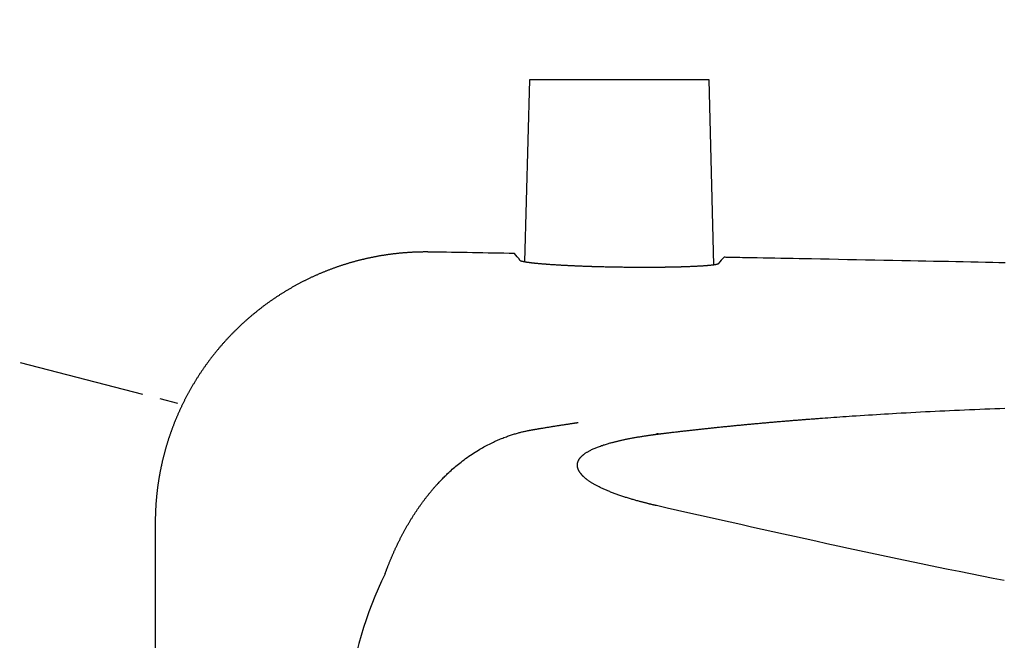
# Model space of a CAD drawing. Extents: x 0 to 2000, y 10 to 2890.
# Drawn here: x 557 to 611, y 2573 to 2608 of the extents above; entities that cross this region are included whole.
import ezdxf

# ---------------------------------------------------------------- set-up
doc = ezdxf.new("R2010")
doc.units = 0
doc.linetypes.add('EXLTYPE3', pattern=[10, 7, -1, 1, -1])
doc.layers.get('0').update_dxf_attribs({"linetype": 'CONTINUOUS'})
doc.layers.get('DEFPOINTS').update_dxf_attribs({"linetype": 'CONTINUOUS'})
doc.layers.add('便器', color=7, linetype='CONTINUOUS')
doc.layers.add('便座', color=7, linetype='CONTINUOUS')
doc.styles.add('EXCADDIM2', font='monotxt', dxfattribs={"width": 0.84, "bigfont": 'extfont'})
doc.styles.get("Standard").update_dxf_attribs({"font": 'monotxt', "bigfont": 'extfont'})
doc.dimstyles.new('ISO-25', dxfattribs={"dimtxt": 2.5, "dimasz": 2.5, "dimexe": 1.25, "dimexo": 0.625, "dimtad": 1, "dimtxsty": 'STANDARD', "dimcen": 2.5, "dimazin": 3, "dimtfac": 1, "dimtmove": 0, "dimatfit": 3})

# ---------------------------------------------------------------- blocks, each defined once
blk = doc.blocks.new('EX_NORM')
at = {"color": 0, "linetype": 'CONTINUOUS'}
for q in [(-1, 0.1667), (-1, 0), (-1, -0.1667)]:
    blk.add_line((0, 0), q, dxfattribs=at)
blk = doc.blocks.new('*D19')
at = {"layer": 'DEFPOINTS', "color": 0}
for p in [(376.63, 2670), (376.63, 2412.757), (1081.5, 2395)]:
    blk.add_point(p, dxfattribs=at)
at = {"layer": '便器', "color": 3, "linetype": 'CONTINUOUS'}
for p, q in [((376.63, 2419.757), (376.63, 2680)), ((1081.5, 2402), (1081.5, 2680)), ((1051.5, 2670), (406.63, 2670))]:
    blk.add_line(p, q, dxfattribs=at)
at = {"layer": '便器', "color": 3, "xscale": 30, "yscale": 30, "zscale": 30, "rotation": 180}
blk.add_blockref('EX_NORM', (376.63, 2670), dxfattribs=at)
at = {"layer": '便器', "color": 3, "xscale": 30, "yscale": 30, "zscale": 30}
blk.add_blockref('EX_NORM', (1081.5, 2670), dxfattribs=at)
at = {"layer": '便器', "color": 2, "insert": (729.065, 2693.5), "char_height": 40, "attachment_point": 5, "style": 'EXCADDIM2'}
blk.add_mtext('705', dxfattribs=at)

msp = doc.modelspace()

# ---------------------------------------------------------------- linework, layer by layer
at = {"layer": '便座', "color": 6, "linetype": 'CONTINUOUS'}
for p, q in [((584.875, 2604.454), (584.61, 2594.377)), ((589.851, 2604.454), (584.875, 2604.454)), ((594.828, 2604.454), (589.851, 2604.454)), ((595.097, 2594.216), (594.828, 2604.454)), ((564.163, 2579.931), (564.164, 2579.931)), ((564.164, 2579.931), (564.164, 2569.449))]:
    msp.add_line(p, q, dxfattribs=at)
at = {"layer": '便座', "color": 6, "linetype": 'EXLTYPE3'}
msp.add_line((527.624, 2596.284), (565.671, 2586.48), dxfattribs=at)
at = {"layer": '便座', "color": 6, "linetype": 'CONTINUOUS', "flags": 128}
for points in [[(579.413, 2594.917), (579.412, 2594.917), (579.409, 2594.917), (579.404, 2594.917), (579.398, 2594.917), (579.391, 2594.917), (579.382, 2594.917), (579.372, 2594.918), (579.362, 2594.918), (579.351, 2594.918), (579.34, 2594.918), (579.329, 2594.918), (579.306, 2594.918), (579.282, 2594.918), (579.259, 2594.919), (579.236, 2594.919), (579.213, 2594.919), (579.19, 2594.919), (579.166, 2594.919), (579.143, 2594.919), (579.119, 2594.919), (579.095, 2594.919), (579.071, 2594.919), (579.034, 2594.919), (578.997, 2594.919), (578.959, 2594.918), (578.922, 2594.918), (578.884, 2594.917), (578.846, 2594.916), (578.808, 2594.915), (578.77, 2594.914), (578.733, 2594.913), (578.695, 2594.912), (578.658, 2594.911), (578.621, 2594.91), (578.584, 2594.908), (578.548, 2594.907), (578.512, 2594.906), (578.476, 2594.904), (578.44, 2594.902), (578.405, 2594.901), (578.369, 2594.899), (578.334, 2594.897), (578.299, 2594.895), (578.264, 2594.893), (578.229, 2594.891), (578.193, 2594.889), (578.158, 2594.886), (578.122, 2594.884), (578.087, 2594.881), (578.052, 2594.879), (578.016, 2594.876), (577.981, 2594.873), (577.946, 2594.871), (577.91, 2594.868), (577.875, 2594.865), (577.839, 2594.862), (577.804, 2594.858), (577.768, 2594.855), (577.733, 2594.852), (577.697, 2594.848), (577.661, 2594.845), (577.626, 2594.841), (577.59, 2594.838), (577.555, 2594.834), (577.519, 2594.83), (577.484, 2594.826), (577.448, 2594.822), (577.412, 2594.818), (577.376, 2594.814), (577.34, 2594.809), (577.305, 2594.805), (577.269, 2594.8), (577.233, 2594.796), (577.197, 2594.791), (577.161, 2594.786), (577.126, 2594.782), (577.09, 2594.777), (577.054, 2594.772), (577.018, 2594.766), (576.982, 2594.761), (576.946, 2594.756), (576.91, 2594.751), (576.874, 2594.745), (576.838, 2594.739), (576.802, 2594.734), (576.767, 2594.728), (576.731, 2594.722), (576.695, 2594.716), (576.659, 2594.71), (576.623, 2594.704), (576.587, 2594.698), (576.55, 2594.692), (576.514, 2594.685), (576.478, 2594.679), (576.442, 2594.672), (576.406, 2594.665), (576.37, 2594.659), (576.334, 2594.652), (576.298, 2594.645), (576.262, 2594.638), (576.226, 2594.631), (576.19, 2594.623), (576.154, 2594.616), (576.118, 2594.609), (576.081, 2594.601), (576.045, 2594.594), (576.009, 2594.586), (575.973, 2594.578), (575.937, 2594.57), (575.901, 2594.562), (575.865, 2594.554), (575.829, 2594.546), (575.792, 2594.538), (575.756, 2594.529), (575.72, 2594.521), (575.684, 2594.512), (575.648, 2594.504), (575.612, 2594.495), (575.576, 2594.486), (575.54, 2594.477), (575.504, 2594.468), (575.467, 2594.459), (575.431, 2594.45), (575.395, 2594.44), (575.359, 2594.431), (575.322, 2594.421), (575.286, 2594.412), (575.25, 2594.402), (575.214, 2594.392), (575.178, 2594.383), (575.142, 2594.373), (575.106, 2594.363), (575.07, 2594.352), (575.034, 2594.342), (574.997, 2594.332), (574.961, 2594.321), (574.925, 2594.311), (574.889, 2594.3), (574.853, 2594.289), (574.817, 2594.278), (574.781, 2594.267), (574.745, 2594.256), (574.709, 2594.245), (574.673, 2594.234), (574.637, 2594.223), (574.601, 2594.211), (574.565, 2594.2), (574.529, 2594.188), (574.493, 2594.176), (574.457, 2594.164), (574.421, 2594.153), (574.385, 2594.141), (574.349, 2594.129), (574.313, 2594.116), (574.277, 2594.104), (574.241, 2594.092), (574.205, 2594.079), (574.169, 2594.066), (574.134, 2594.054), (574.098, 2594.041), (574.062, 2594.028), (574.026, 2594.015), (573.99, 2594.002), (573.955, 2593.989), (573.919, 2593.976), (573.883, 2593.962), (573.847, 2593.949), (573.812, 2593.935), (573.776, 2593.921), (573.74, 2593.908), (573.705, 2593.894), (573.669, 2593.88), (573.633, 2593.866), (573.598, 2593.852), (573.562, 2593.838), (573.527, 2593.823), (573.491, 2593.809), (573.456, 2593.794), (573.42, 2593.78), (573.385, 2593.765), (573.349, 2593.75), (573.314, 2593.735), (573.278, 2593.72), (573.243, 2593.705), (573.208, 2593.69), (573.173, 2593.674), (573.137, 2593.659), (573.102, 2593.643), (573.067, 2593.628), (573.032, 2593.612), (572.996, 2593.596), (572.961, 2593.58), (572.926, 2593.564), (572.891, 2593.548), (572.856, 2593.532), (572.821, 2593.516), (572.786, 2593.5), (572.751, 2593.483), (572.716, 2593.467), (572.681, 2593.45), (572.646, 2593.433), (572.611, 2593.416), (572.576, 2593.399), (572.541, 2593.382), (572.507, 2593.365), (572.472, 2593.348), (572.437, 2593.33), (572.403, 2593.313), (572.368, 2593.296), (572.334, 2593.278), (572.299, 2593.26), (572.264, 2593.242), (572.23, 2593.224), (572.195, 2593.206), (572.161, 2593.188), (572.127, 2593.17), (572.092, 2593.152), (572.058, 2593.134), (572.024, 2593.115), (571.99, 2593.097), (571.955, 2593.078), (571.921, 2593.059), (571.887, 2593.04), (571.853, 2593.021), (571.819, 2593.002), (571.785, 2592.983), (571.751, 2592.964), (571.717, 2592.945), (571.683, 2592.925), (571.649, 2592.906), (571.616, 2592.886), (571.582, 2592.866), (571.548, 2592.847), (571.514, 2592.827), (571.481, 2592.807), (571.447, 2592.787), (571.414, 2592.766), (571.38, 2592.746), (571.347, 2592.726), (571.313, 2592.705), (571.28, 2592.685), (571.247, 2592.664), (571.213, 2592.644), (571.18, 2592.623), (571.147, 2592.602), (571.114, 2592.581), (571.081, 2592.56), (571.048, 2592.539), (571.015, 2592.517), (570.982, 2592.496), (570.949, 2592.475), (570.916, 2592.453), (570.884, 2592.432), (570.851, 2592.41), (570.818, 2592.388), (570.785, 2592.366), (570.753, 2592.344), (570.72, 2592.322), (570.688, 2592.3), (570.656, 2592.278), (570.623, 2592.255), (570.591, 2592.233), (570.559, 2592.21), (570.527, 2592.188), (570.494, 2592.165), (570.462, 2592.142), (570.43, 2592.12), (570.398, 2592.097), (570.366, 2592.074), (570.335, 2592.051), (570.303, 2592.027), (570.271, 2592.004), (570.239, 2591.981), (570.208, 2591.957), (570.176, 2591.934), (570.145, 2591.91), (570.113, 2591.886), (570.082, 2591.863), (570.051, 2591.839), (570.019, 2591.815), (569.988, 2591.791), (569.957, 2591.767), (569.926, 2591.742), (569.895, 2591.718), (569.864, 2591.694), (569.833, 2591.669), (569.802, 2591.645), (569.771, 2591.62), (569.741, 2591.595), (569.71, 2591.57), (569.679, 2591.546), (569.649, 2591.521), (569.618, 2591.496), (569.588, 2591.471), (569.558, 2591.445), (569.527, 2591.42), (569.497, 2591.395), (569.467, 2591.369), (569.437, 2591.344), (569.407, 2591.318), (569.377, 2591.292), (569.347, 2591.267), (569.318, 2591.241), (569.288, 2591.215), (569.258, 2591.189), (569.229, 2591.163), (569.199, 2591.137), (569.17, 2591.11), (569.14, 2591.084), (569.111, 2591.058), (569.082, 2591.031), (569.052, 2591.005), (569.023, 2590.978), (568.994, 2590.952), (568.965, 2590.925), (568.937, 2590.898), (568.908, 2590.871), (568.879, 2590.844), (568.85, 2590.817), (568.822, 2590.79), (568.793, 2590.763), (568.765, 2590.735), (568.736, 2590.708), (568.708, 2590.681), (568.68, 2590.653), (568.652, 2590.626), (568.624, 2590.598), (568.596, 2590.57), (568.568, 2590.542), (568.54, 2590.514), (568.512, 2590.487), (568.484, 2590.459), (568.457, 2590.431), (568.429, 2590.402), (568.402, 2590.374), (568.374, 2590.346), (568.347, 2590.318), (568.32, 2590.289), (568.293, 2590.261), (568.265, 2590.232), (568.238, 2590.203), (568.212, 2590.175), (568.185, 2590.146), (568.158, 2590.117), (568.131, 2590.088), (568.105, 2590.059), (568.078, 2590.03), (568.052, 2590.001), (568.025, 2589.972), (567.999, 2589.943), (567.973, 2589.914), (567.947, 2589.884), (567.921, 2589.855), (567.895, 2589.826), (567.869, 2589.796), (567.843, 2589.766), (567.817, 2589.737), (567.792, 2589.707), (567.766, 2589.677), (567.741, 2589.647), (567.715, 2589.618), (567.69, 2589.588), (567.665, 2589.558), (567.639, 2589.527), (567.614, 2589.497), (567.589, 2589.467), (567.565, 2589.437), (567.54, 2589.407), (567.515, 2589.376), (567.49, 2589.346), (567.466, 2589.315), (567.441, 2589.285), (567.417, 2589.254), (567.393, 2589.223), (567.369, 2589.193), (567.344, 2589.162), (567.32, 2589.131), (567.296, 2589.1), (567.273, 2589.069), (567.249, 2589.039), (567.225, 2589.007), (567.202, 2588.976), (567.178, 2588.945), (567.155, 2588.914), (567.131, 2588.883), (567.108, 2588.851), (567.085, 2588.82), (567.062, 2588.789), (567.039, 2588.757), (567.016, 2588.726), (566.993, 2588.694), (566.97, 2588.663), (566.948, 2588.631), (566.925, 2588.599), (566.903, 2588.567), (566.88, 2588.536), (566.858, 2588.504), (566.836, 2588.472), (566.814, 2588.44), (566.792, 2588.408), (566.77, 2588.376), (566.748, 2588.344), (566.726, 2588.312), (566.705, 2588.28), (566.683, 2588.247), (566.662, 2588.215), (566.64, 2588.183), (566.619, 2588.15), (566.598, 2588.118), (566.577, 2588.086), (566.556, 2588.053), (566.535, 2588.021), (566.514, 2587.988), (566.493, 2587.955), (566.473, 2587.923), (566.452, 2587.89), (566.432, 2587.857), (566.411, 2587.824), (566.391, 2587.792), (566.371, 2587.759), (566.351, 2587.726), (566.331, 2587.693), (566.311, 2587.66), (566.291, 2587.627), (566.271, 2587.594), (566.252, 2587.561), (566.232, 2587.528), (566.213, 2587.495), (566.193, 2587.461), (566.174, 2587.428), (566.155, 2587.395), (566.136, 2587.362), (566.117, 2587.328), (566.098, 2587.295), (566.079, 2587.262), (566.061, 2587.228), (566.042, 2587.195), (566.023, 2587.161), (566.005, 2587.128), (565.987, 2587.094), (565.968, 2587.061), (565.95, 2587.027), (565.932, 2586.993), (565.914, 2586.96), (565.897, 2586.926), (565.879, 2586.892), (565.861, 2586.859), (565.844, 2586.825), (565.826, 2586.791), (565.809, 2586.757), (565.791, 2586.723), (565.774, 2586.689), (565.757, 2586.655), (565.74, 2586.621), (565.723, 2586.587), (565.707, 2586.553), (565.69, 2586.519), (565.673, 2586.485), (565.657, 2586.451), (565.64, 2586.417), (565.624, 2586.383), (565.608, 2586.349), (565.591, 2586.314), (565.575, 2586.28), (565.56, 2586.246), (565.544, 2586.212), (565.528, 2586.178), (565.512, 2586.143), (565.497, 2586.109), (565.481, 2586.075), (565.466, 2586.04), (565.45, 2586.006), (565.435, 2585.971), (565.42, 2585.937), (565.405, 2585.903), (565.39, 2585.868), (565.375, 2585.834), (565.361, 2585.799), (565.346, 2585.765), (565.332, 2585.73), (565.317, 2585.696), (565.303, 2585.661), (565.288, 2585.627), (565.274, 2585.592), (565.26, 2585.557), (565.246, 2585.523), (565.232, 2585.488), (565.219, 2585.454), (565.205, 2585.419), (565.191, 2585.384), (565.178, 2585.35), (565.164, 2585.315), (565.151, 2585.28), (565.138, 2585.245), (565.125, 2585.211), (565.112, 2585.176), (565.099, 2585.141), (565.086, 2585.107), (565.073, 2585.072), (565.061, 2585.037), (565.048, 2585.002), (565.036, 2584.968), (565.023, 2584.933), (565.011, 2584.898), (564.999, 2584.863), (564.987, 2584.828), (564.975, 2584.793), (564.963, 2584.759), (564.951, 2584.724), (564.939, 2584.689), (564.928, 2584.654), (564.916, 2584.619), (564.905, 2584.584), (564.893, 2584.55), (564.882, 2584.515), (564.871, 2584.48), (564.86, 2584.445), (564.849, 2584.41), (564.838, 2584.375), (564.827, 2584.34), (564.817, 2584.305), (564.806, 2584.271), (564.795, 2584.236), (564.785, 2584.201), (564.775, 2584.166), (564.764, 2584.131), (564.754, 2584.096), (564.744, 2584.061), (564.734, 2584.026), (564.724, 2583.991), (564.715, 2583.956), (564.705, 2583.922), (564.695, 2583.887), (564.686, 2583.852), (564.676, 2583.817), (564.667, 2583.782), (564.658, 2583.747), (564.649, 2583.712), (564.64, 2583.677), (564.631, 2583.642), (564.622, 2583.608), (564.613, 2583.573), (564.604, 2583.538), (564.596, 2583.503), (564.587, 2583.468), (564.579, 2583.434), (564.571, 2583.399), (564.562, 2583.364), (564.554, 2583.329), (564.546, 2583.294), (564.538, 2583.259), (564.53, 2583.225), (564.522, 2583.19), (564.515, 2583.155), (564.507, 2583.12), (564.5, 2583.086), (564.492, 2583.051), (564.485, 2583.016), (564.478, 2582.981), (564.47, 2582.946), (564.463, 2582.912), (564.456, 2582.877), (564.449, 2582.842), (564.443, 2582.808), (564.436, 2582.773), (564.429, 2582.739), (564.423, 2582.704), (564.416, 2582.669), (564.41, 2582.635), (564.403, 2582.6), (564.397, 2582.565), (564.391, 2582.531), (564.385, 2582.496), (564.379, 2582.462), (564.373, 2582.427), (564.367, 2582.393), (564.362, 2582.358), (564.356, 2582.324), (564.351, 2582.289), (564.345, 2582.255), (564.34, 2582.22), (564.334, 2582.186), (564.329, 2582.151), (564.324, 2582.117), (564.319, 2582.083), (564.314, 2582.049), (564.309, 2582.014), (564.304, 2581.98), (564.3, 2581.946), (564.295, 2581.911), (564.291, 2581.877), (564.286, 2581.843), (564.282, 2581.808), (564.278, 2581.774), (564.273, 2581.74), (564.269, 2581.706), (564.265, 2581.672), (564.261, 2581.638), (564.257, 2581.604), (564.254, 2581.57), (564.25, 2581.536), (564.246, 2581.502), (564.243, 2581.468), (564.239, 2581.433), (564.236, 2581.399), (564.233, 2581.365), (564.229, 2581.332), (564.226, 2581.298), (564.223, 2581.264), (564.22, 2581.23), (564.217, 2581.196), (564.214, 2581.163), (564.212, 2581.129), (564.209, 2581.095), (564.206, 2581.061), (564.204, 2581.027), (564.201, 2580.994), (564.199, 2580.96), (564.197, 2580.927), (564.195, 2580.893), (564.193, 2580.859), (564.19, 2580.825), (564.188, 2580.791), (564.187, 2580.756), (564.185, 2580.721), (564.183, 2580.686), (564.181, 2580.651), (564.179, 2580.615), (564.178, 2580.58), (564.176, 2580.544), (564.175, 2580.508), (564.173, 2580.471), (564.172, 2580.435), (564.171, 2580.399), (564.17, 2580.363), (564.169, 2580.327), (564.168, 2580.292), (564.167, 2580.257), (564.167, 2580.234), (564.166, 2580.211), (564.166, 2580.189), (564.166, 2580.166), (564.165, 2580.144), (564.165, 2580.121), (564.165, 2580.099), (564.165, 2580.077), (564.165, 2580.055), (564.164, 2580.033), (564.164, 2580.011), (564.164, 2580), (564.164, 2579.989), (564.164, 2579.979), (564.164, 2579.969), (564.164, 2579.96), (564.164, 2579.952), (564.164, 2579.945), (564.164, 2579.939), (564.164, 2579.935), (564.164, 2579.932), (564.164, 2579.931)], [(595.338, 2594.262), (595.338, 2594.261), (595.337, 2594.261), (595.336, 2594.26), (595.335, 2594.26), (595.334, 2594.259), (595.332, 2594.258), (595.33, 2594.257), (595.328, 2594.255), (595.326, 2594.254), (595.324, 2594.253), (595.322, 2594.252), (595.318, 2594.25), (595.314, 2594.248), (595.311, 2594.246), (595.307, 2594.244), (595.303, 2594.243), (595.299, 2594.241), (595.295, 2594.24), (595.291, 2594.239), (595.287, 2594.238), (595.283, 2594.237), (595.278, 2594.236), (595.264, 2594.233), (595.248, 2594.229), (595.231, 2594.226), (595.213, 2594.222), (595.194, 2594.219), (595.175, 2594.215), (595.156, 2594.212), (595.137, 2594.208), (595.119, 2594.205), (595.102, 2594.203), (595.086, 2594.2), (595.076, 2594.198), (595.066, 2594.197), (595.057, 2594.196), (595.049, 2594.195), (595.04, 2594.193), (595.032, 2594.192), (595.024, 2594.191), (595.016, 2594.19), (595.007, 2594.189), (594.998, 2594.188), (594.989, 2594.187), (594.964, 2594.185), (594.937, 2594.182), (594.908, 2594.179), (594.877, 2594.176), (594.844, 2594.173), (594.812, 2594.17), (594.78, 2594.167), (594.748, 2594.164), (594.717, 2594.161), (594.688, 2594.158), (594.662, 2594.156), (594.647, 2594.155), (594.634, 2594.154), (594.621, 2594.153), (594.608, 2594.152), (594.596, 2594.151), (594.584, 2594.15), (594.572, 2594.149), (594.56, 2594.148), (594.547, 2594.147), (594.534, 2594.146), (594.521, 2594.145), (594.486, 2594.143), (594.449, 2594.141), (594.409, 2594.138), (594.366, 2594.136), (594.323, 2594.133), (594.279, 2594.131), (594.235, 2594.128), (594.192, 2594.126), (594.15, 2594.123), (594.111, 2594.121), (594.075, 2594.119), (594.056, 2594.118), (594.038, 2594.117), (594.021, 2594.116), (594.004, 2594.116), (593.988, 2594.115), (593.972, 2594.114), (593.955, 2594.113), (593.939, 2594.113), (593.922, 2594.112), (593.905, 2594.111), (593.887, 2594.11), (593.843, 2594.109), (593.796, 2594.107), (593.746, 2594.105), (593.693, 2594.103), (593.638, 2594.101), (593.583, 2594.099), (593.529, 2594.097), (593.475, 2594.095), (593.424, 2594.093), (593.376, 2594.092), (593.332, 2594.09), (593.31, 2594.089), (593.29, 2594.089), (593.27, 2594.088), (593.251, 2594.088), (593.232, 2594.087), (593.213, 2594.087), (593.195, 2594.086), (593.176, 2594.086), (593.157, 2594.085), (593.136, 2594.085), (593.115, 2594.084), (593.066, 2594.083), (593.011, 2594.082), (592.953, 2594.08), (592.892, 2594.079), (592.829, 2594.078), (592.766, 2594.076), (592.703, 2594.075), (592.641, 2594.074), (592.582, 2594.073), (592.526, 2594.072), (592.475, 2594.071), (592.449, 2594.07), (592.425, 2594.07), (592.402, 2594.07), (592.38, 2594.069), (592.358, 2594.069), (592.336, 2594.069), (592.315, 2594.068), (592.293, 2594.068), (592.27, 2594.068), (592.246, 2594.068), (592.221, 2594.067), (592.166, 2594.067), (592.106, 2594.066), (592.041, 2594.066), (591.974, 2594.065), (591.905, 2594.064), (591.835, 2594.064), (591.766, 2594.063), (591.699, 2594.063), (591.634, 2594.063), (591.574, 2594.062), (591.518, 2594.062), (591.492, 2594.062), (591.467, 2594.062), (591.443, 2594.062), (591.42, 2594.061), (591.398, 2594.061), (591.375, 2594.061), (591.352, 2594.061), (591.329, 2594.061), (591.306, 2594.061), (591.281, 2594.061), (591.255, 2594.061), (591.197, 2594.061), (591.133, 2594.062), (591.064, 2594.062), (590.992, 2594.062), (590.919, 2594.062), (590.845, 2594.063), (590.771, 2594.063), (590.699, 2594.063), (590.63, 2594.064), (590.566, 2594.064), (590.506, 2594.064), (590.478, 2594.065), (590.452, 2594.065), (590.427, 2594.065), (590.402, 2594.065), (590.378, 2594.065), (590.354, 2594.066), (590.33, 2594.066), (590.306, 2594.066), (590.281, 2594.066), (590.254, 2594.067), (590.227, 2594.067), (590.167, 2594.068), (590.102, 2594.069), (590.033, 2594.07), (589.961, 2594.071), (589.886, 2594.072), (589.812, 2594.073), (589.738, 2594.074), (589.666, 2594.075), (589.597, 2594.076), (589.532, 2594.077), (589.473, 2594.078), (589.446, 2594.079), (589.42, 2594.079), (589.395, 2594.08), (589.371, 2594.08), (589.348, 2594.081), (589.324, 2594.081), (589.301, 2594.082), (589.277, 2594.082), (589.252, 2594.083), (589.226, 2594.083), (589.199, 2594.084), (589.139, 2594.085), (589.074, 2594.087), (589.005, 2594.089), (588.932, 2594.091), (588.858, 2594.093), (588.782, 2594.095), (588.707, 2594.097), (588.634, 2594.099), (588.563, 2594.1), (588.497, 2594.102), (588.435, 2594.104), (588.408, 2594.105), (588.382, 2594.106), (588.356, 2594.106), (588.331, 2594.107), (588.307, 2594.108), (588.282, 2594.109), (588.258, 2594.11), (588.232, 2594.11), (588.206, 2594.111), (588.178, 2594.112), (588.149, 2594.113), (588.104, 2594.115), (588.056, 2594.117), (588.006, 2594.119), (587.954, 2594.121), (587.902, 2594.122), (587.851, 2594.124), (587.801, 2594.126), (587.754, 2594.128), (587.71, 2594.13), (587.67, 2594.131), (587.635, 2594.133), (587.625, 2594.133), (587.615, 2594.134), (587.605, 2594.134), (587.596, 2594.134), (587.587, 2594.135), (587.578, 2594.135), (587.569, 2594.136), (587.559, 2594.136), (587.549, 2594.136), (587.538, 2594.137), (587.527, 2594.137), (587.502, 2594.138), (587.474, 2594.14), (587.444, 2594.141), (587.413, 2594.142), (587.38, 2594.144), (587.348, 2594.145), (587.316, 2594.147), (587.284, 2594.148), (587.254, 2594.149), (587.227, 2594.151), (587.202, 2594.152), (587.191, 2594.152), (587.18, 2594.153), (587.17, 2594.153), (587.161, 2594.154), (587.152, 2594.154), (587.143, 2594.155), (587.134, 2594.155), (587.125, 2594.155), (587.115, 2594.156), (587.106, 2594.156), (587.095, 2594.157), (587.062, 2594.159), (587.024, 2594.16), (586.983, 2594.163), (586.938, 2594.165), (586.891, 2594.167), (586.844, 2594.17), (586.795, 2594.172), (586.747, 2594.175), (586.701, 2594.177), (586.656, 2594.18), (586.615, 2594.182), (586.591, 2594.183), (586.568, 2594.185), (586.547, 2594.186), (586.525, 2594.187), (586.505, 2594.188), (586.485, 2594.189), (586.464, 2594.191), (586.443, 2594.192), (586.422, 2594.193), (586.4, 2594.195), (586.377, 2594.196), (586.331, 2594.199), (586.282, 2594.202), (586.23, 2594.206), (586.176, 2594.21), (586.12, 2594.213), (586.065, 2594.217), (586.011, 2594.221), (585.958, 2594.225), (585.907, 2594.228), (585.86, 2594.231), (585.817, 2594.235), (585.799, 2594.236), (585.781, 2594.237), (585.765, 2594.239), (585.748, 2594.24), (585.732, 2594.241), (585.716, 2594.242), (585.7, 2594.244), (585.683, 2594.245), (585.666, 2594.246), (585.648, 2594.248), (585.629, 2594.25), (585.592, 2594.253), (585.553, 2594.256), (585.512, 2594.26), (585.468, 2594.264), (585.424, 2594.268), (585.38, 2594.272), (585.336, 2594.276), (585.294, 2594.28), (585.254, 2594.284), (585.216, 2594.287), (585.182, 2594.291), (585.168, 2594.292), (585.156, 2594.293), (585.143, 2594.295), (585.131, 2594.296), (585.119, 2594.297), (585.107, 2594.299), (585.095, 2594.3), (585.082, 2594.301), (585.069, 2594.303), (585.056, 2594.304), (585.041, 2594.306), (585.015, 2594.309), (584.986, 2594.313), (584.956, 2594.317), (584.924, 2594.321), (584.892, 2594.325), (584.86, 2594.329), (584.828, 2594.333), (584.797, 2594.338), (584.767, 2594.342), (584.74, 2594.345), (584.715, 2594.349), (584.706, 2594.35), (584.697, 2594.352), (584.689, 2594.353), (584.68, 2594.354), (584.672, 2594.356), (584.664, 2594.357), (584.655, 2594.359), (584.646, 2594.36), (584.637, 2594.362), (584.628, 2594.364), (584.617, 2594.366), (584.601, 2594.369), (584.584, 2594.372), (584.566, 2594.376), (584.547, 2594.38), (584.528, 2594.384), (584.509, 2594.389), (584.49, 2594.393), (584.472, 2594.397), (584.455, 2594.401), (584.439, 2594.406), (584.424, 2594.409), (584.42, 2594.411), (584.416, 2594.412), (584.412, 2594.413), (584.408, 2594.415), (584.404, 2594.416), (584.4, 2594.417), (584.396, 2594.419), (584.392, 2594.421), (584.388, 2594.423), (584.384, 2594.425), (584.38, 2594.427), (584.378, 2594.429), (584.376, 2594.43), (584.374, 2594.431), (584.372, 2594.433), (584.371, 2594.434), (584.369, 2594.435), (584.368, 2594.436), (584.366, 2594.437), (584.365, 2594.438), (584.365, 2594.438), (584.365, 2594.438)], [(611.211, 2594.321), (610.877, 2594.328), (610.545, 2594.335), (610.133, 2594.343), (609.723, 2594.351), (609.313, 2594.359), (608.903, 2594.368), (608.492, 2594.376), (608.08, 2594.384), (607.667, 2594.392), (607.251, 2594.401), (606.831, 2594.409), (606.409, 2594.417), (605.982, 2594.426), (605.492, 2594.435), (604.996, 2594.445), (604.497, 2594.455), (603.995, 2594.465), (603.492, 2594.475), (602.988, 2594.485), (602.485, 2594.494), (601.983, 2594.504), (601.484, 2594.514), (600.989, 2594.523), (600.499, 2594.533), (600.155, 2594.539), (599.814, 2594.546), (599.475, 2594.552), (599.139, 2594.559), (598.806, 2594.565), (598.474, 2594.571), (598.145, 2594.578), (597.817, 2594.584), (597.491, 2594.59), (597.166, 2594.596), (596.843, 2594.602), (596.681, 2594.605), (596.522, 2594.608), (596.369, 2594.611), (596.224, 2594.614), (596.09, 2594.617), (595.969, 2594.619), (595.864, 2594.621), (595.778, 2594.622), (595.713, 2594.624), (595.673, 2594.624), (595.658, 2594.625)], [(592.064, 2584.846), (592.065, 2584.846), (592.07, 2584.847), (592.077, 2584.848), (592.087, 2584.849), (592.099, 2584.85), (592.113, 2584.852), (592.128, 2584.854), (592.144, 2584.856), (592.162, 2584.858), (592.179, 2584.86), (592.198, 2584.862), (592.234, 2584.867), (592.27, 2584.871), (592.307, 2584.876), (592.343, 2584.88), (592.38, 2584.885), (592.417, 2584.889), (592.454, 2584.894), (592.491, 2584.898), (592.528, 2584.903), (592.566, 2584.907), (592.604, 2584.912), (592.662, 2584.919), (592.721, 2584.926), (592.781, 2584.933), (592.84, 2584.94), (592.901, 2584.947), (592.961, 2584.954), (593.021, 2584.961), (593.081, 2584.968), (593.141, 2584.975), (593.201, 2584.982), (593.26, 2584.989), (593.319, 2584.996), (593.377, 2585.002), (593.435, 2585.009), (593.493, 2585.016), (593.549, 2585.022), (593.606, 2585.029), (593.662, 2585.035), (593.718, 2585.041), (593.774, 2585.048), (593.83, 2585.054), (593.886, 2585.06), (593.942, 2585.066), (593.998, 2585.073), (594.054, 2585.079), (594.111, 2585.085), (594.167, 2585.091), (594.223, 2585.097), (594.279, 2585.103), (594.335, 2585.11), (594.392, 2585.116), (594.448, 2585.122), (594.504, 2585.128), (594.561, 2585.134), (594.617, 2585.14), (594.674, 2585.146), (594.73, 2585.152), (594.787, 2585.158), (594.844, 2585.164), (594.9, 2585.17), (594.957, 2585.176), (595.014, 2585.182), (595.07, 2585.188), (595.127, 2585.194), (595.184, 2585.2), (595.241, 2585.206), (595.298, 2585.212), (595.355, 2585.217), (595.412, 2585.223), (595.469, 2585.229), (595.526, 2585.235), (595.583, 2585.241), (595.64, 2585.247), (595.698, 2585.252), (595.755, 2585.258), (595.812, 2585.264), (595.87, 2585.27), (595.927, 2585.275), (595.985, 2585.281), (596.042, 2585.287), (596.1, 2585.292), (596.157, 2585.298), (596.215, 2585.304), (596.272, 2585.309), (596.33, 2585.315), (596.387, 2585.321), (596.445, 2585.326), (596.503, 2585.332), (596.561, 2585.337), (596.619, 2585.343), (596.677, 2585.348), (596.735, 2585.354), (596.793, 2585.359), (596.851, 2585.365), (596.909, 2585.37), (596.967, 2585.376), (597.025, 2585.381), (597.083, 2585.387), (597.141, 2585.392), (597.2, 2585.398), (597.258, 2585.403), (597.317, 2585.408), (597.375, 2585.414), (597.433, 2585.419), (597.492, 2585.424), (597.55, 2585.43), (597.609, 2585.435), (597.667, 2585.44), (597.726, 2585.446), (597.785, 2585.451), (597.843, 2585.456), (597.902, 2585.461), (597.961, 2585.467), (598.02, 2585.472), (598.079, 2585.477), (598.138, 2585.482), (598.196, 2585.487), (598.255, 2585.492), (598.314, 2585.498), (598.373, 2585.503), (598.433, 2585.508), (598.492, 2585.513), (598.551, 2585.518), (598.61, 2585.523), (598.67, 2585.528), (598.729, 2585.533), (598.788, 2585.538), (598.847, 2585.543), (598.907, 2585.548), (598.966, 2585.553), (599.026, 2585.558), (599.085, 2585.563), (599.145, 2585.568), (599.204, 2585.573), (599.263, 2585.578), (599.322, 2585.583), (599.381, 2585.587), (599.439, 2585.592), (599.497, 2585.597), (599.555, 2585.602), (599.612, 2585.606), (599.669, 2585.611), (599.725, 2585.615), (599.781, 2585.62), (599.836, 2585.624), (599.891, 2585.628), (599.945, 2585.633), (599.999, 2585.637), (600.052, 2585.641), (600.105, 2585.645), (600.157, 2585.649), (600.209, 2585.653), (600.277, 2585.659), (600.345, 2585.664), (600.412, 2585.669), (600.478, 2585.674), (600.545, 2585.679), (600.612, 2585.684), (600.679, 2585.689), (600.746, 2585.695), (600.815, 2585.7), (600.884, 2585.705), (600.954, 2585.71), (601.101, 2585.721), (601.253, 2585.732), (601.41, 2585.743), (601.57, 2585.755), (601.733, 2585.767), (601.899, 2585.779), (602.068, 2585.791), (602.237, 2585.802), (602.408, 2585.814), (602.58, 2585.826), (602.751, 2585.838), (602.976, 2585.853), (603.2, 2585.868), (603.423, 2585.882), (603.646, 2585.896), (603.868, 2585.91), (604.09, 2585.924), (604.311, 2585.938), (604.533, 2585.951), (604.754, 2585.964), (604.976, 2585.977), (605.198, 2585.99), (605.464, 2586.005), (605.731, 2586.02), (605.998, 2586.034), (606.266, 2586.049), (606.534, 2586.063), (606.803, 2586.077), (607.071, 2586.09), (607.34, 2586.104), (607.608, 2586.117), (607.876, 2586.13), (608.144, 2586.142), (608.422, 2586.155), (608.699, 2586.168), (608.977, 2586.18), (609.254, 2586.193), (609.531, 2586.205), (609.808, 2586.216), (610.086, 2586.228), (610.364, 2586.239), (610.642, 2586.25), (610.921, 2586.261), (611.2, 2586.271)], [(585.095, 2585.083), (585.096, 2585.083), (585.1, 2585.084), (585.106, 2585.085), (585.114, 2585.086), (585.123, 2585.088), (585.134, 2585.09), (585.146, 2585.092), (585.159, 2585.094), (585.173, 2585.096), (585.187, 2585.099), (585.202, 2585.101), (585.231, 2585.106), (585.26, 2585.111), (585.289, 2585.116), (585.318, 2585.121), (585.348, 2585.126), (585.377, 2585.131), (585.407, 2585.136), (585.436, 2585.141), (585.466, 2585.146), (585.496, 2585.151), (585.527, 2585.156), (585.574, 2585.164), (585.621, 2585.172), (585.669, 2585.179), (585.717, 2585.187), (585.765, 2585.195), (585.813, 2585.203), (585.862, 2585.211), (585.91, 2585.219), (585.958, 2585.227), (586.006, 2585.235), (586.054, 2585.242), (586.101, 2585.25), (586.149, 2585.257), (586.196, 2585.265), (586.242, 2585.272), (586.289, 2585.28), (586.335, 2585.287), (586.382, 2585.295), (586.429, 2585.302), (586.476, 2585.309), (586.523, 2585.317), (586.571, 2585.324), (586.619, 2585.332), (586.669, 2585.34), (586.718, 2585.347), (586.768, 2585.355), (586.818, 2585.363), (586.868, 2585.371), (586.918, 2585.378), (586.968, 2585.386), (587.017, 2585.393), (587.066, 2585.401), (587.115, 2585.408), (587.147, 2585.413), (587.179, 2585.418), (587.211, 2585.423), (587.243, 2585.428), (587.275, 2585.432), (587.306, 2585.437), (587.338, 2585.442), (587.369, 2585.446), (587.4, 2585.451), (587.431, 2585.456), (587.462, 2585.46), (587.478, 2585.463), (587.493, 2585.465), (587.508, 2585.467), (587.522, 2585.469), (587.535, 2585.471), (587.546, 2585.473), (587.556, 2585.474), (587.565, 2585.476), (587.571, 2585.477), (587.575, 2585.477), (587.576, 2585.477)], [(576.888, 2577.099), (576.888, 2577.1), (576.889, 2577.102), (576.891, 2577.107), (576.893, 2577.112), (576.896, 2577.119), (576.899, 2577.127), (576.902, 2577.136), (576.905, 2577.146), (576.909, 2577.156), (576.913, 2577.166), (576.917, 2577.177), (576.925, 2577.199), (576.933, 2577.221), (576.941, 2577.243), (576.949, 2577.264), (576.958, 2577.286), (576.966, 2577.308), (576.974, 2577.331), (576.982, 2577.353), (576.991, 2577.375), (577, 2577.398), (577.008, 2577.421), (577.021, 2577.455), (577.035, 2577.49), (577.049, 2577.525), (577.063, 2577.561), (577.077, 2577.596), (577.091, 2577.631), (577.105, 2577.667), (577.119, 2577.702), (577.134, 2577.737), (577.148, 2577.772), (577.162, 2577.807), (577.176, 2577.842), (577.191, 2577.877), (577.205, 2577.911), (577.219, 2577.945), (577.234, 2577.979), (577.248, 2578.013), (577.262, 2578.046), (577.276, 2578.079), (577.291, 2578.113), (577.305, 2578.146), (577.32, 2578.179), (577.334, 2578.212), (577.349, 2578.246), (577.364, 2578.279), (577.379, 2578.313), (577.394, 2578.346), (577.409, 2578.38), (577.424, 2578.413), (577.44, 2578.447), (577.455, 2578.48), (577.47, 2578.513), (577.486, 2578.547), (577.502, 2578.58), (577.517, 2578.614), (577.533, 2578.648), (577.55, 2578.682), (577.566, 2578.715), (577.582, 2578.749), (577.598, 2578.783), (577.615, 2578.816), (577.631, 2578.85), (577.648, 2578.884), (577.664, 2578.917), (577.681, 2578.951), (577.698, 2578.985), (577.715, 2579.019), (577.732, 2579.053), (577.75, 2579.087), (577.767, 2579.121), (577.785, 2579.154), (577.802, 2579.188), (577.82, 2579.222), (577.837, 2579.255), (577.855, 2579.289), (577.873, 2579.323), (577.892, 2579.357), (577.91, 2579.391), (577.928, 2579.425), (577.947, 2579.459), (577.965, 2579.493), (577.984, 2579.527), (578.003, 2579.561), (578.021, 2579.594), (578.04, 2579.628), (578.059, 2579.662), (578.079, 2579.696), (578.098, 2579.73), (578.118, 2579.764), (578.137, 2579.797), (578.157, 2579.831), (578.177, 2579.865), (578.197, 2579.899), (578.217, 2579.933), (578.237, 2579.966), (578.257, 2580), (578.277, 2580.033), (578.298, 2580.067), (578.318, 2580.101), (578.339, 2580.135), (578.36, 2580.169), (578.381, 2580.202), (578.402, 2580.236), (578.423, 2580.269), (578.445, 2580.303), (578.466, 2580.336), (578.487, 2580.37), (578.509, 2580.403), (578.531, 2580.437), (578.553, 2580.47), (578.575, 2580.504), (578.597, 2580.537), (578.619, 2580.571), (578.642, 2580.604), (578.664, 2580.637), (578.687, 2580.67), (578.709, 2580.703), (578.732, 2580.736), (578.755, 2580.769), (578.778, 2580.803), (578.801, 2580.836), (578.825, 2580.869), (578.848, 2580.902), (578.872, 2580.935), (578.895, 2580.968), (578.919, 2581.001), (578.943, 2581.033), (578.967, 2581.066), (578.991, 2581.099), (579.015, 2581.131), (579.04, 2581.164), (579.064, 2581.196), (579.089, 2581.229), (579.114, 2581.262), (579.139, 2581.294), (579.164, 2581.326), (579.189, 2581.358), (579.214, 2581.391), (579.239, 2581.423), (579.265, 2581.455), (579.29, 2581.487), (579.316, 2581.519), (579.342, 2581.551), (579.368, 2581.582), (579.394, 2581.614), (579.419, 2581.645), (579.445, 2581.676), (579.471, 2581.707), (579.496, 2581.737), (579.522, 2581.767), (579.547, 2581.796), (579.571, 2581.825), (579.596, 2581.853), (579.62, 2581.881), (579.644, 2581.909), (579.669, 2581.936), (579.693, 2581.963), (579.717, 2581.99), (579.741, 2582.017), (579.765, 2582.044), (579.79, 2582.07), (579.815, 2582.098), (579.84, 2582.125), (579.882, 2582.17), (579.925, 2582.216), (579.969, 2582.262), (580.014, 2582.309), (580.06, 2582.356), (580.107, 2582.404), (580.155, 2582.452), (580.203, 2582.5), (580.251, 2582.548), (580.3, 2582.596), (580.35, 2582.644), (580.414, 2582.705), (580.479, 2582.766), (580.544, 2582.826), (580.61, 2582.885), (580.677, 2582.944), (580.744, 2583.003), (580.812, 2583.061), (580.881, 2583.118), (580.951, 2583.176), (581.022, 2583.232), (581.094, 2583.289), (581.178, 2583.353), (581.263, 2583.417), (581.349, 2583.481), (581.436, 2583.543), (581.524, 2583.605), (581.612, 2583.665), (581.701, 2583.725), (581.791, 2583.783), (581.88, 2583.841), (581.969, 2583.897), (582.058, 2583.951), (582.134, 2583.996), (582.209, 2584.04), (582.284, 2584.083), (582.359, 2584.125), (582.434, 2584.167), (582.509, 2584.207), (582.585, 2584.246), (582.66, 2584.284), (582.735, 2584.322), (582.811, 2584.359), (582.887, 2584.395), (582.951, 2584.425), (583.015, 2584.454), (583.08, 2584.482), (583.144, 2584.511), (583.209, 2584.538), (583.274, 2584.565), (583.34, 2584.592), (583.405, 2584.618), (583.471, 2584.643), (583.537, 2584.668), (583.604, 2584.692), (583.658, 2584.712), (583.713, 2584.731), (583.768, 2584.75), (583.823, 2584.769), (583.879, 2584.787), (583.935, 2584.805), (583.991, 2584.822), (584.048, 2584.84), (584.104, 2584.857), (584.162, 2584.873), (584.219, 2584.89), (584.266, 2584.903), (584.313, 2584.915), (584.359, 2584.928), (584.406, 2584.94), (584.453, 2584.952), (584.5, 2584.963), (584.547, 2584.974), (584.594, 2584.985), (584.64, 2584.996), (584.686, 2585.006), (584.732, 2585.015), (584.759, 2585.021), (584.785, 2585.026), (584.812, 2585.031), (584.838, 2585.036), (584.864, 2585.041), (584.89, 2585.046), (584.916, 2585.051), (584.941, 2585.055), (584.966, 2585.06), (584.992, 2585.064), (585.017, 2585.069), (585.027, 2585.07), (585.038, 2585.072), (585.048, 2585.074), (585.058, 2585.076), (585.067, 2585.077), (585.075, 2585.079), (585.082, 2585.08), (585.087, 2585.081), (585.092, 2585.082), (585.094, 2585.082), (585.095, 2585.082)], [(587.79, 2582.567), (587.79, 2582.567), (587.79, 2582.567), (587.789, 2582.568), (587.788, 2582.569), (587.787, 2582.571), (587.785, 2582.573), (587.784, 2582.574), (587.782, 2582.576), (587.78, 2582.578), (587.779, 2582.581), (587.777, 2582.583), (587.772, 2582.588), (587.768, 2582.593), (587.763, 2582.599), (587.758, 2582.604), (587.754, 2582.61), (587.749, 2582.616), (587.744, 2582.622), (587.739, 2582.628), (587.734, 2582.634), (587.729, 2582.64), (587.725, 2582.646), (587.718, 2582.655), (587.71, 2582.665), (587.703, 2582.674), (587.697, 2582.684), (587.69, 2582.693), (587.683, 2582.703), (587.676, 2582.713), (587.67, 2582.723), (587.664, 2582.732), (587.658, 2582.742), (587.652, 2582.751), (587.646, 2582.76), (587.641, 2582.768), (587.637, 2582.777), (587.632, 2582.785), (587.627, 2582.793), (587.623, 2582.801), (587.619, 2582.809), (587.615, 2582.818), (587.61, 2582.826), (587.606, 2582.834), (587.603, 2582.843), (587.598, 2582.852), (587.594, 2582.862), (587.59, 2582.872), (587.585, 2582.882), (587.581, 2582.893), (587.578, 2582.903), (587.574, 2582.913), (587.57, 2582.924), (587.567, 2582.934), (587.563, 2582.945), (587.56, 2582.955), (587.557, 2582.967), (587.553, 2582.98), (587.55, 2582.992), (587.548, 2583.005), (587.545, 2583.017), (587.543, 2583.03), (587.541, 2583.042), (587.539, 2583.055), (587.538, 2583.068), (587.537, 2583.081), (587.536, 2583.094), (587.535, 2583.109), (587.535, 2583.125), (587.536, 2583.141), (587.537, 2583.156), (587.538, 2583.172), (587.54, 2583.188), (587.542, 2583.204), (587.545, 2583.219), (587.548, 2583.235), (587.552, 2583.251), (587.555, 2583.266), (587.56, 2583.282), (587.566, 2583.299), (587.571, 2583.315), (587.577, 2583.331), (587.584, 2583.346), (587.591, 2583.362), (587.598, 2583.377), (587.606, 2583.392), (587.614, 2583.407), (587.622, 2583.422), (587.631, 2583.436), (587.64, 2583.451), (587.65, 2583.466), (587.66, 2583.481), (587.671, 2583.495), (587.681, 2583.509), (587.692, 2583.523), (587.703, 2583.536), (587.715, 2583.549), (587.726, 2583.562), (587.738, 2583.575), (587.749, 2583.587), (587.764, 2583.602), (587.778, 2583.616), (587.792, 2583.63), (587.807, 2583.644), (587.822, 2583.657), (587.837, 2583.67), (587.853, 2583.683), (587.868, 2583.695), (587.884, 2583.708), (587.9, 2583.72), (587.916, 2583.732), (587.942, 2583.751), (587.969, 2583.77), (587.996, 2583.789), (588.024, 2583.807), (588.053, 2583.825), (588.082, 2583.843), (588.111, 2583.861), (588.141, 2583.878), (588.172, 2583.896), (588.203, 2583.912), (588.234, 2583.929), (588.279, 2583.952), (588.324, 2583.975), (588.37, 2583.996), (588.416, 2584.018), (588.463, 2584.039), (588.511, 2584.059), (588.559, 2584.079), (588.608, 2584.099), (588.657, 2584.118), (588.707, 2584.137), (588.757, 2584.155), (588.812, 2584.175), (588.867, 2584.194), (588.922, 2584.212), (588.978, 2584.231), (589.033, 2584.248), (589.088, 2584.265), (589.142, 2584.282), (589.197, 2584.298), (589.25, 2584.314), (589.303, 2584.329), (589.355, 2584.343), (589.395, 2584.354), (589.434, 2584.365), (589.473, 2584.375), (589.511, 2584.385), (589.549, 2584.395), (589.587, 2584.405), (589.625, 2584.414), (589.662, 2584.424), (589.7, 2584.433), (589.737, 2584.442), (589.775, 2584.451), (589.813, 2584.46), (589.85, 2584.469), (589.888, 2584.478), (589.927, 2584.487), (589.965, 2584.495), (590.004, 2584.504), (590.043, 2584.513), (590.082, 2584.521), (590.122, 2584.53), (590.161, 2584.538), (590.201, 2584.547), (590.248, 2584.556), (590.295, 2584.566), (590.343, 2584.575), (590.391, 2584.585), (590.439, 2584.594), (590.488, 2584.603), (590.537, 2584.613), (590.586, 2584.622), (590.635, 2584.631), (590.685, 2584.64), (590.735, 2584.648), (590.786, 2584.657), (590.837, 2584.666), (590.889, 2584.675), (590.94, 2584.684), (590.991, 2584.692), (591.043, 2584.7), (591.095, 2584.709), (591.146, 2584.717), (591.197, 2584.725), (591.249, 2584.733), (591.3, 2584.741), (591.34, 2584.747), (591.38, 2584.753), (591.42, 2584.759), (591.459, 2584.764), (591.499, 2584.77), (591.538, 2584.776), (591.577, 2584.781), (591.616, 2584.787), (591.655, 2584.792), (591.694, 2584.798), (591.732, 2584.803), (591.756, 2584.806), (591.78, 2584.809), (591.804, 2584.812), (591.828, 2584.815), (591.852, 2584.818), (591.875, 2584.822), (591.899, 2584.825), (591.922, 2584.827), (591.945, 2584.83), (591.968, 2584.833), (591.991, 2584.836), (592.001, 2584.838), (592.01, 2584.839), (592.02, 2584.84), (592.029, 2584.841), (592.037, 2584.842), (592.045, 2584.843), (592.051, 2584.844), (592.056, 2584.845), (592.06, 2584.845), (592.063, 2584.845), (592.064, 2584.846)], [(591.907, 2584.85), (591.907, 2584.85), (591.908, 2584.85), (591.908, 2584.85), (591.908, 2584.85), (591.908, 2584.85), (591.909, 2584.85), (591.909, 2584.85), (591.91, 2584.85), (591.91, 2584.851), (591.911, 2584.851), (591.912, 2584.851), (591.915, 2584.852), (591.919, 2584.853), (591.923, 2584.854), (591.928, 2584.855), (591.933, 2584.856), (591.938, 2584.857), (591.943, 2584.859), (591.949, 2584.859), (591.955, 2584.86), (591.96, 2584.861), (591.966, 2584.861), (591.972, 2584.862), (591.977, 2584.862), (591.983, 2584.861), (591.989, 2584.861), (591.994, 2584.86), (592, 2584.859), (592.005, 2584.858), (592.011, 2584.857), (592.017, 2584.856), (592.022, 2584.855), (592.028, 2584.854), (592.033, 2584.853), (592.038, 2584.852), (592.042, 2584.851), (592.047, 2584.85), (592.051, 2584.849), (592.054, 2584.848), (592.057, 2584.847), (592.06, 2584.847), (592.062, 2584.846), (592.063, 2584.846), (592.064, 2584.846)], [(591.922, 2580.872), (591.921, 2580.872), (591.92, 2580.873), (591.917, 2580.873), (591.914, 2580.874), (591.909, 2580.875), (591.905, 2580.876), (591.899, 2580.878), (591.893, 2580.879), (591.887, 2580.88), (591.881, 2580.882), (591.874, 2580.883), (591.858, 2580.887), (591.842, 2580.891), (591.826, 2580.894), (591.809, 2580.898), (591.792, 2580.902), (591.775, 2580.906), (591.758, 2580.91), (591.741, 2580.914), (591.724, 2580.918), (591.706, 2580.922), (591.689, 2580.926), (591.658, 2580.934), (591.627, 2580.941), (591.596, 2580.948), (591.565, 2580.956), (591.534, 2580.963), (591.503, 2580.971), (591.472, 2580.979), (591.44, 2580.986), (591.409, 2580.994), (591.378, 2581.002), (591.347, 2581.01), (591.309, 2581.019), (591.27, 2581.029), (591.232, 2581.039), (591.194, 2581.049), (591.157, 2581.059), (591.119, 2581.068), (591.082, 2581.078), (591.044, 2581.088), (591.006, 2581.099), (590.968, 2581.109), (590.93, 2581.119), (590.88, 2581.133), (590.83, 2581.147), (590.779, 2581.161), (590.728, 2581.175), (590.677, 2581.19), (590.626, 2581.205), (590.575, 2581.22), (590.523, 2581.235), (590.472, 2581.25), (590.42, 2581.266), (590.369, 2581.281), (590.315, 2581.298), (590.261, 2581.315), (590.207, 2581.332), (590.153, 2581.349), (590.099, 2581.367), (590.046, 2581.384), (589.992, 2581.402), (589.939, 2581.42), (589.886, 2581.438), (589.833, 2581.457), (589.781, 2581.475), (589.73, 2581.493), (589.679, 2581.512), (589.628, 2581.53), (589.578, 2581.549), (589.527, 2581.568), (589.477, 2581.588), (589.427, 2581.607), (589.377, 2581.627), (589.327, 2581.647), (589.277, 2581.667), (589.228, 2581.687), (589.183, 2581.706), (589.139, 2581.725), (589.095, 2581.744), (589.051, 2581.763), (589.007, 2581.783), (588.963, 2581.803), (588.919, 2581.823), (588.875, 2581.843), (588.832, 2581.864), (588.788, 2581.885), (588.745, 2581.906), (588.708, 2581.924), (588.671, 2581.943), (588.635, 2581.962), (588.598, 2581.981), (588.562, 2582.001), (588.525, 2582.021), (588.489, 2582.041), (588.453, 2582.061), (588.418, 2582.082), (588.382, 2582.103), (588.347, 2582.125), (588.319, 2582.142), (588.292, 2582.159), (588.264, 2582.177), (588.237, 2582.195), (588.211, 2582.213), (588.184, 2582.231), (588.157, 2582.249), (588.131, 2582.268), (588.105, 2582.287), (588.079, 2582.306), (588.054, 2582.326), (588.037, 2582.339), (588.02, 2582.352), (588.003, 2582.365), (587.987, 2582.379), (587.971, 2582.392), (587.955, 2582.406), (587.939, 2582.419), (587.924, 2582.433), (587.909, 2582.446), (587.894, 2582.46), (587.88, 2582.473), (587.873, 2582.48), (587.867, 2582.487), (587.86, 2582.493), (587.854, 2582.5), (587.847, 2582.507), (587.841, 2582.513), (587.834, 2582.52), (587.828, 2582.527), (587.822, 2582.533), (587.815, 2582.54), (587.809, 2582.547), (587.807, 2582.549), (587.804, 2582.552), (587.802, 2582.555), (587.799, 2582.557), (587.797, 2582.559), (587.795, 2582.561), (587.794, 2582.563), (587.792, 2582.565), (587.791, 2582.566), (587.791, 2582.566), (587.79, 2582.567)]]:
    msp.add_lwpolyline(points, dxfattribs=at)
at = {"layer": '便座', "color": 6, "linetype": 'CONTINUOUS'}
msp.add_arc((595.049, 2568.099), 20.269, 153.6392, 174.3949, dxfattribs=at)
for points in [[(584.044, 2594.837), (582.5, 2594.864), (580.957, 2594.891), (579.413, 2594.918)], [(584.365, 2594.438), (584.258, 2594.596), (584.151, 2594.729), (584.044, 2594.837)], [(595.658, 2594.625), (595.552, 2594.53), (595.445, 2594.409), (595.338, 2594.262)], [(611.172, 2576.72), (604.49, 2578.034), (598.067, 2579.478), (591.922, 2580.872)]]:
    msp.add_open_spline(points, degree=3, dxfattribs=at)

# ---------------------------------------------------------------- dimensions: what is measured, and where the dimension line sits
at = {"layer": '便器', "color": 3, "linetype": 'CONTINUOUS'}
dim = msp.add_linear_dim(base=(376.63, 2670), p1=(1081.5, 2395), p2=(376.63, 2412.757), text='705', dimstyle='ISO-25', override={"dimtxt": 40, "dimasz": 30, "dimexe": 10, "dimexo": 7, "dimgap": 0, "dimtad": 1, "dimjust": 0, "dimtih": 0, "dimtoh": 0, "dimdec": 1, "dimzin": 8, "dimlunit": 2, "dimtxsty": 'EXCADDIM2', "dimblk1": 'EX_NORM', "dimblk2": 'EX_NORM', "dimsah": 1, "dimse1": 0, "dimse2": 0, "dimclrd": 3, "dimclre": 3, "dimclrt": 2, "dimtmove": 2}, dxfattribs=at)
dim.commit()
dim.dimension.update_dxf_attribs({"geometry": '*D19', "text_midpoint": (729.065, 2693.5), "dimtype": 160})

doc.saveas('drawing.dxf')
